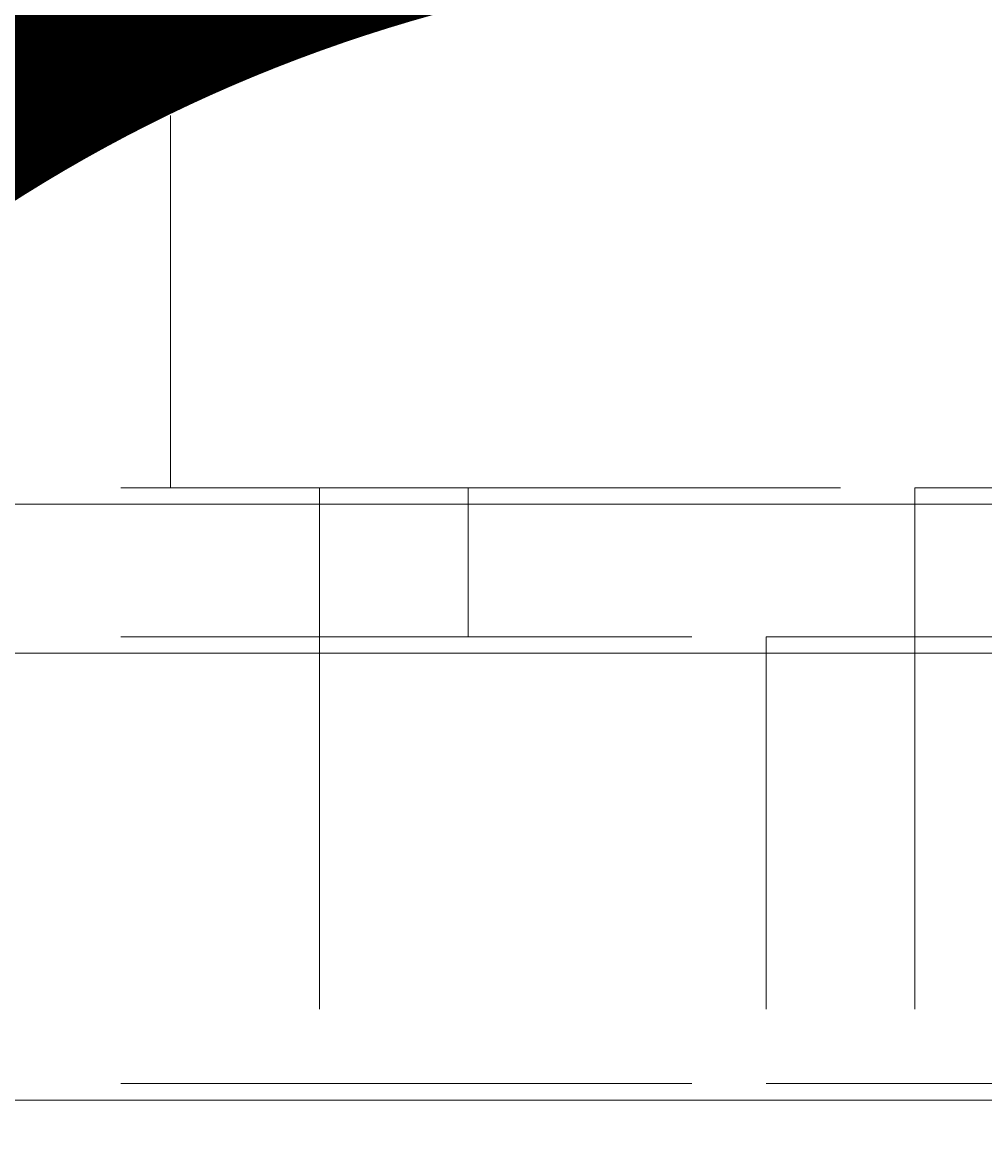
# Model space of a CAD drawing. Units: millimetres. Extents: x 13421 to 18091, y -13227 to -8354.
# Drawn here: x 15406 to 15433, y -10633 to -10601 of the extents above; entities that cross this region are included whole.
import ezdxf

# ---------------------------------------------------------------- set-up
doc = ezdxf.new("R2010")
doc.units = ezdxf.units.MM
doc.header["$MEASUREMENT"] = 0
for name, pattern in [('AI-Linetype-770', [56.444445, 10.583334, -17.638889, 10.583334, -17.638889]), ('AI-Linetype-772', [56.444445, 10.583334, -17.638889, 10.583334, -17.638889]), ('AI-Linetype-777', [56.444445, 10.583334, -17.638889, 10.583334, -17.638889]), ('AI-Linetype-778', [56.444445, 10.583334, -17.638889, 10.583334, -17.638889]), ('AI-Linetype-779', [56.444445, 10.583334, -17.638889, 10.583334, -17.638889]), ('AI-Linetype-781', [56.444445, 10.583334, -17.638889, 10.583334, -17.638889]), ('AI-Linetype-809', [56.444445, 10.583334, -17.638889, 10.583334, -17.638889]), ('AI-Linetype-813', [56.444445, 10.583334, -17.638889, 10.583334, -17.638889]), ('AI-Linetype-814', [56.444445, 10.583334, -17.638889, 10.583334, -17.638889]), ('AI-Linetype-830', [56.444445, 10.583334, -17.638889, 10.583334, -17.638889]), ('AI-Linetype-832', [56.444445, 10.583334, -17.638889, 10.583334, -17.638889]), ('AI-Linetype-833', [56.444445, 10.583334, -17.638889, 10.583334, -17.638889]), ('AI-Linetype-836', [56.444445, 10.583334, -17.638889, 10.583334, -17.638889]), ('AI-Linetype-867', [56.444445, 10.583334, -17.638889, 10.583334, -17.638889]), ('AI-Linetype-868', [56.444445, 10.583334, -17.638889, 10.583334, -17.638889]), ('AI-Linetype-869', [56.444445, 10.583334, -17.638889, 10.583334, -17.638889]), ('AI-Linetype-870', [56.444445, 10.583334, -17.638889, 10.583334, -17.638889]), ('AI-Linetype-871', [56.444445, 10.583334, -17.638889, 10.583334, -17.638889]), ('AI-Linetype-872', [56.444445, 10.583334, -17.638889, 10.583334, -17.638889]), ('AI-Linetype-893', [56.444445, 10.583334, -17.638889, 10.583334, -17.638889]), ('AI-Linetype-898', [56.444445, 10.583334, -17.638889, 10.583334, -17.638889]), ('AI-Linetype-899', [56.444445, 10.583334, -17.638889, 10.583334, -17.638889]), ('AI-Linetype-900', [56.444445, 10.583334, -17.638889, 10.583334, -17.638889]), ('AI-Linetype-901', [56.444445, 10.583334, -17.638889, 10.583334, -17.638889]), ('AI-Linetype-902', [56.444445, 10.583334, -17.638889, 10.583334, -17.638889]), ('AI-Linetype-903', [56.444445, 10.583334, -17.638889, 10.583334, -17.638889]), ('AI-Linetype-904', [56.444445, 10.583334, -17.638889, 10.583334, -17.638889]), ('AI-Linetype-905', [56.444445, 10.583334, -17.638889, 10.583334, -17.638889]), ('AI-Linetype-906', [56.444445, 10.583334, -17.638889, 10.583334, -17.638889]), ('AI-Linetype-907', [56.444445, 10.583334, -17.638889, 10.583334, -17.638889]), ('AI-Linetype-908', [56.444445, 10.583334, -17.638889, 10.583334, -17.638889]), ('AI-Linetype-909', [56.444445, 10.583334, -17.638889, 10.583334, -17.638889]), ('AI-Linetype-910', [56.444445, 10.583334, -17.638889, 10.583334, -17.638889]), ('AI-Linetype-911', [56.444445, 10.583334, -17.638889, 10.583334, -17.638889]), ('AI-Linetype-912', [56.444445, 10.583334, -17.638889, 10.583334, -17.638889]), ('AI-Linetype-913', [56.444445, 10.583334, -17.638889, 10.583334, -17.638889]), ('AI-Linetype-914', [56.444445, 10.583334, -17.638889, 10.583334, -17.638889]), ('AI-Linetype-915', [56.444445, 10.583334, -17.638889, 10.583334, -17.638889]), ('AI-Linetype-921', [56.444445, 10.583334, -17.638889, 10.583334, -17.638889]), ('AI-Linetype-922', [56.444445, 10.583334, -17.638889, 10.583334, -17.638889]), ('AI-Linetype-976', [56.444445, 10.583334, -17.638889, 10.583334, -17.638889]), ('AI-Linetype-980', [56.444445, 10.583334, -17.638889, 10.583334, -17.638889])]:
    doc.linetypes.add(name, pattern=pattern)
doc.layers.add('Dimensions', color=7, linetype='Continuous', lineweight=0)
doc.layers.add('Layer 1', color=7, linetype='Continuous', lineweight=0)

# ---------------------------------------------------------------- blocks, each defined once
blk = doc.blocks.new('Block_1')
at = {"layer": 'Layer 1', "color": 18, "lineweight": 9, "true_color": 0x000000}
for p, q in [((15321.574, -10618.794), (15448.573, -10618.794)), ((15321.574, -10631.495), (15448.573, -10631.495)), ((15325.807, -10631.495), (15444.34, -10631.495))]:
    blk.add_line(p, q, dxfattribs=at)
blk.add_lwpolyline([(15325.807, -10614.561), (15444.34, -10614.561), (15448.573, -10614.561)], dxfattribs=at)
blk = doc.blocks.new('Block_3')
at = {"layer": 'Layer 1', "color": 18, "linetype": 'AI-Linetype-976', "lineweight": 5, "true_color": 0x000000}
blk.add_line((15371.685, -10601.397), (15409.786, -10601.397), dxfattribs=at)
at = {"layer": 'Layer 1', "color": 18, "linetype": 'AI-Linetype-980', "lineweight": 5, "true_color": 0x000000}
blk.add_line((15409.786, -10614.096), (15409.786, -10601.397), dxfattribs=at)
at = {"layer": 'Layer 1', "color": 18, "linetype": 'AI-Linetype-921', "lineweight": 5, "true_color": 0x000000}
blk.add_line((15295.486, -10614.096), (15409.786, -10614.096), dxfattribs=at)
at = {"layer": 'Layer 1', "color": 18, "linetype": 'AI-Linetype-912', "lineweight": 5, "true_color": 0x000000}
blk.add_line((15409.786, -10614.096), (15418.252, -10614.096), dxfattribs=at)
at = {"layer": 'Layer 1', "color": 18, "linetype": 'AI-Linetype-772', "lineweight": 5, "true_color": 0x000000}
blk.add_line((15418.252, -10614.096), (15418.252, -10618.33), dxfattribs=at)
at = {"layer": 'Layer 1', "color": 18, "linetype": 'AI-Linetype-778', "lineweight": 5, "true_color": 0x000000}
blk.add_line((15418.252, -10614.096), (15418.252, -10614.096), dxfattribs=at)
at = {"layer": 'Layer 1', "color": 18, "linetype": 'AI-Linetype-901', "lineweight": 5, "true_color": 0x000000}
blk.add_line((15418.252, -10614.096), (15418.252, -10614.096), dxfattribs=at)
at = {"layer": 'Layer 1', "color": 18, "linetype": 'AI-Linetype-902', "lineweight": 5, "true_color": 0x000000}
blk.add_line((15418.252, -10614.096), (15418.252, -10614.096), dxfattribs=at)
at = {"layer": 'Layer 1', "color": 18, "linetype": 'AI-Linetype-903', "lineweight": 5, "true_color": 0x000000}
blk.add_line((15418.252, -10614.096), (15418.252, -10614.096), dxfattribs=at)
at = {"layer": 'Layer 1', "color": 18, "linetype": 'AI-Linetype-904', "lineweight": 5, "true_color": 0x000000}
blk.add_line((15418.252, -10614.096), (15418.252, -10614.096), dxfattribs=at)
at = {"layer": 'Layer 1', "color": 18, "linetype": 'AI-Linetype-905', "lineweight": 5, "true_color": 0x000000}
blk.add_line((15418.252, -10614.096), (15430.952, -10614.096), dxfattribs=at)
at = {"layer": 'Layer 1', "color": 18, "linetype": 'AI-Linetype-906', "lineweight": 5, "true_color": 0x000000}
blk.add_line((15418.252, -10614.096), (15430.952, -10614.096), dxfattribs=at)
at = {"layer": 'Layer 1', "color": 18, "linetype": 'AI-Linetype-911', "lineweight": 5, "true_color": 0x000000}
blk.add_line((15418.252, -10614.096), (15418.252, -10614.096), dxfattribs=at)
at = {"layer": 'Layer 1', "color": 18, "linetype": 'AI-Linetype-900', "lineweight": 5, "true_color": 0x000000}
blk.add_line((15430.952, -10618.33), (15430.952, -10614.096), dxfattribs=at)
at = {"layer": 'Layer 1', "color": 18, "linetype": 'AI-Linetype-909', "lineweight": 5, "true_color": 0x000000}
blk.add_line((15430.952, -10614.096), (15511.386, -10614.096), dxfattribs=at)
at = {"layer": 'Layer 1', "color": 18, "linetype": 'AI-Linetype-922', "lineweight": 5, "true_color": 0x000000}
blk.add_line((15295.486, -10618.33), (15414.019, -10618.33), dxfattribs=at)
at = {"layer": 'Layer 1', "color": 18, "linetype": 'AI-Linetype-777', "lineweight": 5, "true_color": 0x000000}
blk.add_line((15414.019, -10618.33), (15414.019, -10618.33), dxfattribs=at)
at = {"layer": 'Layer 1', "color": 18, "linetype": 'AI-Linetype-779', "lineweight": 5, "true_color": 0x000000}
blk.add_line((15414.019, -10618.33), (15426.718, -10618.33), dxfattribs=at)
at = {"layer": 'Layer 1', "color": 18, "linetype": 'AI-Linetype-813', "lineweight": 5, "true_color": 0x000000}
blk.add_line((15414.019, -10618.33), (15414.019, -10631.03), dxfattribs=at)
at = {"layer": 'Layer 1', "color": 18, "linetype": 'AI-Linetype-914', "lineweight": 5, "true_color": 0x000000}
blk.add_line((15414.019, -10618.33), (15414.019, -10618.33), dxfattribs=at)
at = {"layer": 'Layer 1', "color": 18, "linetype": 'AI-Linetype-781', "lineweight": 5, "true_color": 0x000000}
blk.add_line((15430.952, -10618.33), (15426.718, -10618.33), dxfattribs=at)
at = {"layer": 'Layer 1', "color": 18, "linetype": 'AI-Linetype-814', "lineweight": 5, "true_color": 0x000000}
blk.add_line((15426.718, -10618.33), (15426.718, -10631.03), dxfattribs=at)
at = {"layer": 'Layer 1', "color": 18, "linetype": 'AI-Linetype-770', "lineweight": 5, "true_color": 0x000000}
blk.add_line((15430.952, -10618.33), (15430.952, -10618.33), dxfattribs=at)
at = {"layer": 'Layer 1', "color": 18, "linetype": 'AI-Linetype-809', "lineweight": 5, "true_color": 0x000000}
blk.add_line((15430.952, -10618.33), (15430.952, -10631.03), dxfattribs=at)
at = {"layer": 'Layer 1', "color": 18, "linetype": 'AI-Linetype-898', "lineweight": 5, "true_color": 0x000000}
blk.add_line((15430.952, -10618.33), (15430.952, -10618.33), dxfattribs=at)
at = {"layer": 'Layer 1', "color": 18, "linetype": 'AI-Linetype-899', "lineweight": 5, "true_color": 0x000000}
blk.add_line((15430.952, -10618.33), (15430.952, -10618.33), dxfattribs=at)
at = {"layer": 'Layer 1', "color": 18, "linetype": 'AI-Linetype-907', "lineweight": 5, "true_color": 0x000000}
blk.add_line((15430.952, -10618.33), (15430.952, -10618.33), dxfattribs=at)
at = {"layer": 'Layer 1', "color": 18, "linetype": 'AI-Linetype-910', "lineweight": 5, "true_color": 0x000000}
blk.add_line((15430.952, -10618.33), (15511.386, -10618.33), dxfattribs=at)
at = {"layer": 'Layer 1', "color": 18, "linetype": 'AI-Linetype-833', "lineweight": 5, "true_color": 0x000000}
blk.add_line((15295.486, -10631.03), (15414.019, -10631.03), dxfattribs=at)
at = {"layer": 'Layer 1', "color": 18, "linetype": 'AI-Linetype-832', "lineweight": 5, "true_color": 0x000000}
blk.add_line((15414.019, -10631.03), (15426.718, -10631.03), dxfattribs=at)
at = {"layer": 'Layer 1', "color": 18, "linetype": 'AI-Linetype-836', "lineweight": 5, "true_color": 0x000000}
blk.add_line((15430.952, -10631.03), (15426.718, -10631.03), dxfattribs=at)
at = {"layer": 'Layer 1', "color": 18, "linetype": 'AI-Linetype-869', "lineweight": 5, "true_color": 0x000000}
blk.add_line((15426.718, -10631.03), (15426.718, -10631.03), dxfattribs=at)
at = {"layer": 'Layer 1', "color": 18, "linetype": 'AI-Linetype-870', "lineweight": 5, "true_color": 0x000000}
blk.add_line((15426.718, -10631.03), (15430.952, -10631.03), dxfattribs=at)
at = {"layer": 'Layer 1', "color": 18, "linetype": 'AI-Linetype-830', "lineweight": 5, "true_color": 0x000000}
blk.add_line((15430.952, -10631.03), (15515.619, -10631.03), dxfattribs=at)
at = {"layer": 'Layer 1', "color": 18, "linetype": 'AI-Linetype-867', "lineweight": 5, "true_color": 0x000000}
blk.add_line((15430.952, -10631.03), (15430.952, -10631.03), dxfattribs=at)
at = {"layer": 'Layer 1', "color": 18, "linetype": 'AI-Linetype-868', "lineweight": 5, "true_color": 0x000000}
blk.add_line((15430.952, -10631.03), (15515.619, -10631.03), dxfattribs=at)
at = {"layer": 'Layer 1', "color": 18, "linetype": 'AI-Linetype-893', "lineweight": 5, "true_color": 0x000000}
blk.add_line((15430.952, -10631.03), (15430.952, -10631.03), dxfattribs=at)
at = {"layer": 'Layer 1', "color": 18, "linetype": 'AI-Linetype-913', "lineweight": 5, "true_color": 0x000000}
blk.add_lwpolyline([(15414.019, -10618.33), (15414.019, -10614.096), (15409.786, -10614.096)], dxfattribs=at)
at = {"layer": 'Layer 1', "color": 18, "linetype": 'AI-Linetype-915', "lineweight": 5, "true_color": 0x000000}
blk.add_lwpolyline([(15414.019, -10618.33), (15414.019, -10618.33), (15414.019, -10614.096), (15418.252, -10614.096)], dxfattribs=at)
at = {"layer": 'Layer 1', "color": 18, "linetype": 'AI-Linetype-908', "lineweight": 5, "true_color": 0x000000}
blk.add_lwpolyline([(15430.952, -10614.096), (15430.952, -10614.096), (15430.952, -10618.33)], dxfattribs=at)
at = {"layer": 'Layer 1', "color": 18, "linetype": 'AI-Linetype-872', "lineweight": 5, "true_color": 0x000000}
blk.add_lwpolyline([(15295.486, -10631.03), (15409.786, -10631.03), (15426.718, -10631.03)], dxfattribs=at)
at = {"layer": 'Layer 1', "color": 18, "linetype": 'AI-Linetype-871', "lineweight": 5, "true_color": 0x000000}
blk.add_lwpolyline([(15414.019, -10631.03), (15414.019, -10631.03), (15409.786, -10631.03)], dxfattribs=at)
blk = doc.blocks.new('Block_0')
at = {"layer": 'Layer 1'}
for name in ['Block_3', 'Block_1']:
    blk.add_blockref(name, (0, 0), dxfattribs=at)

msp = doc.modelspace()

# ---------------------------------------------------------------- linework, layer by layer
at = {"layer": 'Layer 1', "color": 240, "lineweight": 9, "true_color": 0xec1c24}
msp.add_open_spline([(16322.379, -11999.321), (16322.379, -11999.321), (15122.379, -11999.321), (15122.379, -11999.321), (14572.379, -11999.321), (14122.379, -11549.321), (14122.379, -10999.321), (14122.379, -10999.321), (14122.379, -10593.321), (14122.379, -10593.321), (14122.379, -10043.321), (14572.379, -9593.321), (15122.379, -9593.321), (15122.379, -9593.321), (16322.379, -9593.321), (16322.379, -9593.321), (16872.379, -9593.321), (17322.379, -10043.321), (17322.379, -10593.321), (17322.379, -10593.321), (17322.379, -10999.321), (17322.379, -10999.321), (17322.379, -11549.321), (16872.379, -11999.321), (16322.379, -11999.321)], degree=3, knots=[0, 0, 0, 0, 1, 1, 1, 2, 2, 2, 3, 3, 3, 4, 4, 4, 5, 5, 5, 6, 6, 6, 7, 7, 7, 8, 8, 8, 8], dxfattribs=at)

# ---------------------------------------------------------------- block references
at = {"layer": 'Layer 1'}
msp.add_blockref('Block_0', (0, 0), dxfattribs=at)

# ---------------------------------------------------------------- texts
at = {"layer": 'Dimensions', "insert": (15036.738, -11340.417), "char_height": 0.2, "attachment_point": 7}
msp.add_mtext('\\C154;\\c11164928;\\FGotham Narrow Book|b0|i0|c1;\\H174.836667;\\W1.000000;FHOF - 600', dxfattribs=at)

doc.saveas('drawing.dxf')
